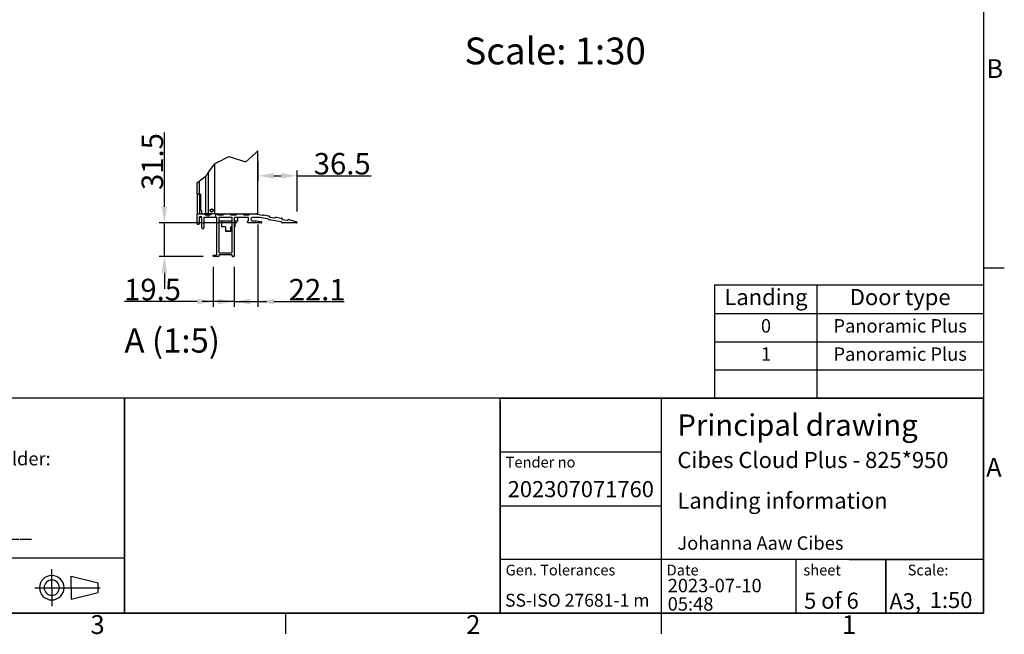
# Model space of a CAD drawing. Extents: x 5 to 3075, y 5 to 302.
# Drawn here: x 2355 to 2539, y 11 to 125 of the extents above; entities that cross this region are included whole.
import ezdxf
from ezdxf.enums import TextEntityAlignment as Align

# ---------------------------------------------------------------- set-up
doc = ezdxf.new("R2010")
doc.units = 0
doc.header["$LTSCALE"] = 0.5
doc.header["$MEASUREMENT"] = 0
doc.layers.get('0').update_dxf_attribs({"linetype": 'CONTINUOUS'})
doc.layers.get('DEFPOINTS').update_dxf_attribs({"linetype": 'CONTINUOUS'})
for name, color, linetype in [('6', 7, 'CONTINUOUS'), ('BREAK LINES(CIBES)', 7, 'CONTINUOUS'), ('DIMENSIONS(CIBES)', 7, 'CONTINUOUS'), ('SKETCH GEOMETRY(CIBES)', 7, 'CONTINUOUS'), ('SYMBOLS(CIBES)', 7, 'CONTINUOUS'), ('VISIBLE EDGES(CIBES)', 7, 'CONTINUOUS')]:
    doc.layers.add(name, color=color, linetype=linetype)
doc.layers.add('AM_0', color=7, linetype='CONTINUOUS', lineweight=30)
doc.styles.add('LD', font='ARIALUNI.TTF')
doc.styles.get("Standard").update_dxf_attribs({"font": 'ARIALUNI.TTF'})
doc.dimstyles.new('CIBES', dxfattribs={"dimtxt": 30, "dimasz": 30, "dimexe": 10, "dimexo": 10, "dimgap": 10, "dimtad": 1, "dimdec": 1, "dimrnd": 1e-08, "dimdsep": 46, "dimtxsty": 'Standard', "dimcen": 0.09, "dimdle": 12, "dimclrd": 256, "dimclre": 7, "dimclrt": 256, "dimadec": 0, "dimazin": 2, "dimtfac": 1, "dimtdec": 1, "dimtmove": 0, "dimatfit": 2, "dimfxl": 0, "dimtolj": 1, "dimtzin": 0, "dimlwd": -1, "dimlwe": -1, "dimarcsym": 0})

# ---------------------------------------------------------------- blocks, each defined once
blk = doc.blocks.new('BALL_CIBES_TITL')
for p, q in [((120, 39.36), (120, 0)), ((50, 10.21), (0, 10.21)), ((175.04, 10), (175.04, 0)), ((120, 0), (50.69, 0))]:
    blk.add_line(p, q)
at = {"layer": 'SKETCH GEOMETRY(CIBES)'}
for p, q in [((50, 40), (0, 40)), ((50, 40), (20, 40)), ((210, 40), (50, 40)), ((50, 40), (50, 0)), ((50, 0), (50, 40)), ((120, 40), (79.56, 40)), ((120, 40), (150, 40)), ((120, 0), (120, 40)), ((120, 40), (150, 40)), ((209, 40), (120, 40)), ((150, 40), (210, 40)), ((150, 40), (150, 0)), ((210, 0), (210, 40)), ((120, 15), (120, 27.5)), ((120, 19.99), (150, 19.99)), ((150, 10), (120, 10)), ((150, 10), (120, 10)), ((210, 10), (150, 10)), ((185, 10), (200, 10)), ((191.82, 0), (191.82, 10)), ((191.82, 10), (191.82, 0)), ((36.45, 4.72), (36.45, 8.19)), ((40.09, 4.72), (40.09, 6.85)), ((40.09, 6.85), (45.06, 5.61)), ((45.06, 3.83), (45.06, 5.61)), ((33.31, 4.72), (45.44, 4.72)), ((36.45, 4.72), (36.45, 1.25)), ((40.09, 4.72), (40.09, 2.6)), ((40.09, 2.6), (45.06, 3.83)), ((0, 0), (50, 0)), ((50, 0), (210, 0)), ((150, 0), (120, 0)), ((135, 0), (150, 0)), ((200, 0), (185, 0)), ((210, 0), (200, 0))]:
    blk.add_line(p, q, dxfattribs=at)
at = {"layer": 'SKETCH GEOMETRY(CIBES)', "linetype": 'ByBlock'}
blk.add_line((150, 29.94), (120, 29.94), dxfattribs=at)
at = {"layer": 'SKETCH GEOMETRY(CIBES)'}
for radius, start, end in [(2.28, 0, 180), (1.42, 0, 180), (2.28, 180, 0), (1.42, 180, 0)]:
    blk.add_arc((36.45, 4.72), radius, start, end, dxfattribs=at)
at = {"layer": 'SYMBOLS(CIBES)', "color": 7, "style": 'LD'}
for s, height, p in [('A3,', 3, (192.49, 0.68)), ('SS-ISO 27681-1 m', 2.4, (120.89, 1.18))]:
    blk.add_text(s, height=height, dxfattribs=at).set_placement(p)
blk = doc.blocks.new('LD_20230710054955_0000001F')
blk.add_blockref('BALL_CIBES_TITL', (0, 0))
at = {"style": 'LD'}
for s, insert, char_height, width, attachment_point in [('Principal drawing', (153, 37), 4, 54, 1), ('Approved by builder:', (3, 30), 2.5, 44, 1), ('Landing information', (153, 18.5), 3, 54, 7), ('_____________', (3, 13.21), 3, 44, 7)]:
    blk.add_mtext(s, dxfattribs=dict(at, insert=insert, char_height=char_height, width=width, attachment_point=attachment_point))
at = {"width": 54, "line_spacing_factor": 0.8, "style": 'LD'}
for s, insert, char_height, attachment_point in [('{\\fArial Unicode MS|b0|i0|c134|p34;Cibes Cloud Plus - 825*950 }', (153, 30), 3, 1), ('Johanna Aaw Cibes', (153, 11), 2.5, 7)]:
    blk.add_mtext(s, dxfattribs=dict(at, insert=insert, char_height=char_height, attachment_point=attachment_point))
at = {"layer": 'SYMBOLS(CIBES)', "color": 7, "style": 'LD'}
for s, height, p in [('Tender no', 2, (121, 27.1)), ('Gen. Tolerances', 2, (121, 7)), ('sheet', 2, (176.47, 7)), ('Scale:', 2, (195.89, 7)), ('Date', 2, (151, 7)), ('2023-07-10', 2.5, (151.19, 3.87)), ('05:48', 2.5, (151.19, 0.45))]:
    blk.add_text(s, height=height, dxfattribs=at).set_placement(p)
blk.add_text('202307071760', height=3, dxfattribs=at).set_placement((135, 22.68), align=Align.MIDDLE)
for s, p in [('5 of 6', (181.69, 2.3)), ('1:50', (203.99, 2.43))]:
    blk.add_text(s, height=3, dxfattribs=at).set_placement(p, align=Align.MIDDLE_CENTER)
blk = doc.blocks.new('BALL_CIBES_BORD')
for p, q in [((400, 277), (400, 0)), ((400, 64.25), (403.9, 64.25)), ((400, 0), (0, 0)), ((270, 0), (270, -3.9)), ((340, 0), (340, -3.9))]:
    blk.add_line(p, q)
at = {"style": 'LD'}
for s, p in [('B', (400.54, 99.63)), ('A', (400.51, 25.38)), ('3', (233.65, -3.9)), ('2', (303.65, -3.9)), ('1', (373.67, -3.9))]:
    blk.add_text(s, height=3.5, dxfattribs=at).set_placement(p)
blk = doc.blocks.new('LD_20230710054955_00000023')
blk.add_blockref('BALL_CIBES_BORD', (0, 0))
blk = doc.blocks.new('*D92')
at = {"layer": 'DEFPOINTS', "color": 0}
for p in [(82.64, 48.23), (102.09, 48.23), (102.09, 5.92)]:
    blk.add_point(p, dxfattribs=at)
at = {"layer": 'DIMENSIONS(CIBES)'}
for p, q in [((82.64, 38.23), (82.64, 0.92)), ((102.09, 38.23), (102.09, 0.92)), ((67.64, 5.92), (-0.08, 5.92)), ((102.09, 5.92), (82.64, 5.92)), ((117.09, 5.92), (132.09, 5.92))]:
    blk.add_line(p, q, dxfattribs=at)
for points in [[(67.64, 8.42), (67.64, 3.42), (82.64, 5.92)], [(117.09, 8.42), (117.09, 3.42), (102.09, 5.92)]]:
    blk.add_solid(points, dxfattribs=at)
at = {"layer": 'DIMENSIONS(CIBES)', "insert": (26.03, 17.14), "char_height": 20, "attachment_point": 5}
blk.add_mtext('\\A1;19.5', dxfattribs=at)
blk = doc.blocks.new('*D93')
at = {"layer": 'DEFPOINTS', "color": 0}
for p in [(124.14, 87.73), (102.09, 48.23), (124.14, 5.92)]:
    blk.add_point(p, dxfattribs=at)
at = {"layer": 'DIMENSIONS(CIBES)'}
for p, q in [((124.14, 77.73), (124.14, 0.92)), ((102.09, 38.23), (102.09, 0.92)), ((87.09, 5.92), (72.09, 5.92)), ((102.09, 5.92), (124.14, 5.92)), ((139.14, 5.92), (204.57, 5.92))]:
    blk.add_line(p, q, dxfattribs=at)
for points in [[(87.09, 8.42), (87.09, 3.42), (102.09, 5.92)], [(139.14, 8.42), (139.14, 3.42), (124.14, 5.92)]]:
    blk.add_solid(points, dxfattribs=at)
at = {"layer": 'DIMENSIONS(CIBES)', "insert": (179.36, 16.97), "char_height": 20, "attachment_point": 5}
blk.add_mtext('\\A1;22.1', dxfattribs=at)
blk = doc.blocks.new('*D94')
at = {"layer": 'DEFPOINTS', "color": 0}
for p in [(124.14, 146.37), (160.64, 123.03), (160.64, 79.73)]:
    blk.add_point(p, dxfattribs=at)
at = {"layer": 'DIMENSIONS(CIBES)'}
for p, q in [((124.14, 136.37), (124.14, 118.03)), ((139.14, 123.03), (145.64, 123.03)), ((160.64, 89.73), (160.64, 128.03)), ((160.64, 123.03), (229.73, 123.03))]:
    blk.add_line(p, q, dxfattribs=at)
for points in [[(139.14, 125.53), (139.14, 120.53), (124.14, 123.03)], [(145.64, 125.53), (145.64, 120.53), (160.64, 123.03)]]:
    blk.add_solid(points, dxfattribs=at)
at = {"layer": 'DIMENSIONS(CIBES)', "insert": (202.69, 134.25), "char_height": 20, "attachment_point": 5}
blk.add_mtext('\\A1;36.5', dxfattribs=at)
blk = doc.blocks.new('*D95')
at = {"layer": 'DEFPOINTS', "color": 0}
for p in [(114.99, 79.23), (37.07, 47.73), (83.14, 47.73)]:
    blk.add_point(p, dxfattribs=at)
at = {"layer": 'DIMENSIONS(CIBES)'}
for p, q in [((37.07, 94.23), (37.07, 163.32)), ((104.99, 79.23), (32.07, 79.23)), ((37.07, 47.73), (37.07, 79.23)), ((73.14, 47.73), (32.07, 47.73)), ((37.07, 32.73), (37.07, 17.73))]:
    blk.add_line(p, q, dxfattribs=at)
for points in [[(34.57, 94.23), (39.57, 94.23), (37.07, 79.23)], [(34.57, 32.73), (39.57, 32.73), (37.07, 47.73)]]:
    blk.add_solid(points, dxfattribs=at)
at = {"layer": 'DIMENSIONS(CIBES)', "insert": (25.85, 136.28), "char_height": 20, "attachment_point": 5, "rotation": 90}
blk.add_mtext('\\A1;31.5', dxfattribs=at)
blk = doc.blocks.new('B4_CIBES_DOOR_TABLE_3PCS')
for p, q in [((-10, 0), (-10, 21.1)), ((9, 21.1), (9, 0)), ((40, 21.1), (40, 0))]:
    blk.add_line(p, q)
at = {"layer": 'AM_0'}
for p, q in [((-10, 21.1), (40, 21.1)), ((-10, 15.78), (40, 15.78)), ((-10, 10.52), (40, 10.52)), ((-10, 5.26), (40, 5.26)), ((-10, 0), (40, 0))]:
    blk.add_line(p, q, dxfattribs=at)
blk = doc.blocks.new('LD_20230710054956_00000056')
blk.add_blockref('B4_CIBES_DOOR_TABLE_3PCS', (0, 0))
at = {"attachment_point": 5, "style": 'LD'}
for s, insert, char_height, width in [('Landing', (-0.5, 18.44), 3, 19), ('Door type', (24.5, 18.44), 3, 21), ('0', (-0.5, 13.15), 2.5, 19), ('Panoramic Plus', (24.5, 13.15), 2.5, 31), ('1', (-0.5, 7.89), 2.5, 19), ('Panoramic Plus', (24.5, 7.89), 2.5, 31)]:
    blk.add_mtext(s, dxfattribs=dict(at, insert=insert, char_height=char_height, width=width))
blk = doc.blocks.new('B4-9_DETAIL_DOOR_SILL_I2')
at = {"layer": 'BREAK LINES(CIBES)'}
for p, q in [((86.14, 135.37), (97.19, 140.97)), ((97.19, 140.97), (112.78, 135.87)), ((112.78, 135.87), (122.14, 144.52)), ((124.14, 146.37), (122.14, 144.52)), ((79.14, 127.49), (83.24, 133.02)), ((83.24, 133.02), (84.14, 134.24)), ((84.27, 134.42), (84.14, 134.24)), ((86.14, 135.37), (84.27, 134.42)), ((69.89, 118.33), (71.14, 119.27)), ((71.14, 119.27), (74.64, 121.91)), ((74.64, 121.91), (75.47, 122.53)), ((75.47, 122.53), (75.64, 122.76)), ((76.14, 123.44), (75.64, 122.76)), ((76.14, 123.44), (77.02, 124.62)), ((77.23, 124.91), (77.02, 124.62)), ((77.23, 124.91), (78.05, 126.02)), ((78.14, 126.14), (78.05, 126.02)), ((78.14, 126.14), (79.14, 127.49)), ((67.94, 116.86), (67.64, 116.63)), ((67.94, 116.86), (68.84, 117.54)), ((69.14, 117.76), (68.84, 117.54)), ((69.14, 117.76), (69.88, 118.32)), ((69.89, 118.33), (69.88, 118.32))]:
    blk.add_line(p, q, dxfattribs=at)
at = {"layer": 'VISIBLE EDGES(CIBES)'}
for p, q in [((124.14, 87.73), (124.14, 146.37)), ((84.14, 87.73), (84.14, 134.24)), ((75.64, 87.73), (75.64, 122.76)), ((78.14, 87.73), (78.14, 126.14)), ((67.64, 105.93), (67.64, 116.63)), ((69.89, 105.93), (69.89, 118.33)), ((67.94, 105.93), (67.64, 105.93)), ((67.64, 105.93), (67.64, 87.73)), ((67.64, 105.93), (67.94, 105.93)), ((67.94, 105.93), (68.84, 105.93)), ((68.84, 105.93), (67.94, 105.93)), ((69.14, 105.93), (68.84, 105.93)), ((68.84, 105.93), (69.14, 105.93)), ((69.14, 105.93), (69.88, 105.93)), ((69.88, 105.93), (69.14, 105.93)), ((69.89, 105.93), (69.88, 105.93)), ((69.88, 105.93), (69.89, 105.93)), ((69.89, 105.93), (71.14, 105.93)), ((69.89, 105.93), (69.89, 87.73)), ((70.12, 105.93), (69.89, 101.55)), ((70.85, 97.04), (71.14, 102.49)), ((71.14, 90.73), (71.14, 105.93)), ((69.89, 93.73), (71.14, 93.73)), ((71.14, 96.64), (70.91, 96.9)), ((67.64, 87.73), (67.94, 87.73)), ((67.64, 78.23), (67.64, 87.23)), ((68.84, 87.73), (67.94, 87.73)), ((68.84, 87.73), (68.9, 87.73)), ((68.9, 87.73), (73.68, 87.73)), ((69.44, 83.98), (69.44, 79.56)), ((71.91, 84.23), (69.47, 84.23)), ((71.14, 90.73), (71.64, 90.73)), ((71.64, 90.73), (71.64, 87.73)), ((71.94, 74.63), (71.94, 83.98)), ((74.64, 87.73), (73.68, 87.73)), ((73.74, 83.73), (73.74, 74.63)), ((74.04, 87.59), (74.74, 86.88)), ((77.6, 84.23), (74.24, 84.23)), ((75.64, 87.73), (74.64, 87.73)), ((75.1, 86.73), (77.6, 86.73)), ((75.64, 87.73), (76.14, 87.73)), ((77.02, 87.73), (76.14, 87.73)), ((77.02, 87.73), (77.23, 87.73)), ((78.05, 87.73), (77.23, 87.73)), ((77.6, 86.73), (79.68, 86.73)), ((77.6, 86.73), (77.6, 84.23)), ((79.22, 84.23), (77.6, 84.23)), ((78.05, 87.73), (78.14, 87.73)), ((79.14, 87.73), (78.14, 87.73)), ((78.85, 87.43), (78.84, 87.43)), ((78.84, 86.73), (78.84, 87.43)), ((78.85, 87.43), (78.95, 87.43)), ((79.26, 87.43), (78.95, 87.43)), ((79.12, 87.43), (79.12, 87.73)), ((83.24, 87.73), (79.14, 87.73)), ((79.74, 84.53), (79.22, 84.23)), ((79.26, 86.73), (79.26, 87.73)), ((80.26, 84.23), (79.74, 84.53)), ((80.04, 86.88), (80.74, 87.59)), ((84.6, 84.23), (80.26, 84.23)), ((84.14, 87.73), (83.24, 87.73)), ((84.6, 87.73), (84.14, 87.73)), ((84.6, 87.73), (84.6, 84.23)), ((84.6, 87.73), (85.67, 87.73)), ((85.39, 84.23), (84.6, 84.23)), ((86.14, 87.73), (85.67, 87.73)), ((85.89, 49.73), (85.89, 83.73)), ((86.04, 87.59), (86.74, 86.88)), ((86.14, 87.73), (122.14, 87.73)), ((87.1, 86.73), (91.68, 86.73)), ((87.89, 83.73), (87.89, 51.83)), ((99.59, 84.23), (88.39, 84.23)), ((92.04, 86.88), (92.74, 87.59)), ((98.04, 87.59), (98.74, 86.88)), ((99.1, 86.73), (103.68, 86.73)), ((100.09, 51.83), (100.09, 83.73)), ((102.09, 83.73), (102.09, 48.23)), ((107.72, 84.23), (102.59, 84.23)), ((104.04, 86.88), (104.74, 87.59)), ((105.39, 80.73), (105.39, 84.23)), ((108.24, 84.53), (107.72, 84.23)), ((108.76, 84.23), (108.24, 84.53)), ((114.99, 84.23), (108.76, 84.23)), ((110.04, 87.59), (110.74, 86.88)), ((111.1, 86.73), (115.68, 86.73)), ((115.04, 86.73), (115.04, 87.73)), ((115.49, 81.53), (115.49, 83.73)), ((116.04, 86.88), (116.74, 87.59)), ((125.47, 84.23), (119.09, 84.23)), ((124.14, 87.73), (122.14, 87.73)), ((122.79, 87.59), (123.08, 87.29)), ((123.35, 87.15), (128.47, 86.25)), ((133.07, 82.9), (125.55, 84.22)), ((128.85, 86.33), (129.09, 86.5)), ((129.46, 86.58), (133.98, 85.79)), ((134.3, 85.58), (134.87, 84.76)), ((135.2, 84.55), (139.71, 83.76)), ((140.09, 83.84), (140.91, 84.41)), ((141.28, 84.5), (145.8, 83.7)), ((146.12, 83.5), (146.69, 82.68)), ((68.74, 77.73), (68.14, 77.73)), ((100.09, 80.73), (87.89, 80.73)), ((90.39, 80.73), (90.39, 75.43)), ((93.59, 75.43), (90.39, 75.43)), ((93.89, 75.13), (93.89, 71.73)), ((98.89, 71.73), (98.89, 75.13)), ((99.14, 71.73), (99.14, 75.13)), ((100.09, 75.43), (99.19, 75.43)), ((105.39, 80.73), (102.09, 80.73)), ((102.39, 75.43), (102.09, 75.43)), ((102.39, 80.73), (102.39, 75.43)), ((102.64, 75.43), (102.39, 75.43)), ((102.64, 80.73), (102.64, 75.43)), ((114.49, 79.73), (114.49, 80.53)), ((127.29, 79.23), (114.99, 79.23)), ((119.09, 81.03), (122.75, 81.03)), ((122.84, 81.02), (127.37, 80.22)), ((145.73, 80.16), (134.76, 82.09)), ((160.14, 79.23), (146.64, 79.23)), ((147.01, 82.47), (151.53, 81.67)), ((151.9, 81.76), (152.7, 82.31)), ((153.12, 82.38), (160.28, 80.21)), ((93.89, 71.73), (98.89, 71.73)), ((94.39, 71.23), (93.89, 71.73)), ((98.39, 71.23), (94.39, 71.23)), ((98.39, 71.23), (98.89, 71.73)), ((98.64, 71.23), (98.39, 71.23)), ((98.64, 71.23), (99.14, 71.73)), ((98.89, 71.73), (99.14, 71.73)), ((82.64, 48.23), (82.64, 48.73)), ((83.14, 49.23), (84.6, 49.23)), ((84.6, 47.73), (83.14, 47.73)), ((84.6, 49.23), (84.6, 47.73)), ((84.6, 49.23), (85.39, 49.23)), ((87.39, 47.73), (84.6, 47.73)), ((87.89, 49.03), (87.89, 48.23)), ((88.39, 51.33), (99.59, 51.33)), ((99.59, 49.53), (88.39, 49.53)), ((100.09, 48.23), (100.09, 49.03)), ((101.59, 47.73), (100.59, 47.73))]:
    blk.add_line(p, q, dxfattribs=at)
for radius in [1.5, 1.23]:
    blk.add_circle((81.14, 90.73), radius, dxfattribs=at)
for centre, radius, start, end in [((71.05, 97.03), 0.2, 177, 222), ((68.14, 87.23), 0.5, 90, 180), ((70.69, 83.98), 1.25, 0, 180), ((73.68, 87.23), 0.5, 45, 90), ((74.24, 83.73), 0.5, 90, 180), ((75.1, 87.23), 0.5, 225, 270), ((85.39, 83.73), 0.5, 0, 90), ((85.68, 87.23), 0.5, 45, 90), ((87.1, 87.23), 0.5, 225, 270), ((88.39, 83.73), 0.5, 90, 180), ((91.68, 87.23), 0.5, 270, 315), ((93.1, 87.23), 0.5, 90, 135), ((97.68, 87.23), 0.5, 45, 90), ((99.1, 87.23), 0.5, 225, 270), ((99.59, 83.73), 0.5, 0, 90), ((102.59, 83.73), 0.5, 90, 180), ((103.68, 87.23), 0.5, 270, 315), ((105.1, 87.23), 0.5, 90, 135), ((109.68, 87.23), 0.5, 45, 90), ((111.1, 87.23), 0.5, 225, 270), ((114.99, 83.73), 0.5, 0, 90), ((115.68, 87.23), 0.5, 270, 315), ((117.1, 87.23), 0.5, 90, 135), ((119.09, 82.63), 1.6, 90, 270), ((122.43, 87.23), 0.5, 45, 90), ((123.43, 87.64), 0.5, 225, 260), ((125.47, 83.73), 0.5, 80, 90), ((128.56, 86.74), 0.5, 260, 305), ((129.38, 86.09), 0.5, 80, 125), ((132.99, 82.41), 0.5, 48.99728, 80), ((135.28, 85.05), 3, 228.99728, 260), ((133.89, 85.29), 0.5, 35, 80), ((135.28, 85.05), 0.5, 215, 260), ((139.8, 84.25), 0.5, 260, 305), ((141.19, 84.01), 0.5, 80, 125), ((145.71, 83.21), 0.5, 35, 80), ((147.1, 82.96), 0.5, 215, 260), ((68.14, 78.23), 0.5, 180, 270), ((68.74, 78.73), 1, 270, 39.71514), ((69.74, 79.56), 0.3, 180, 219.71514), ((72.84, 74.63), 0.9, 180, 0), ((114.99, 80.53), 0.5, 90, 180), ((114.99, 79.73), 0.5, 180, 270), ((114.99, 81.53), 0.5, 270, 0), ((122.75, 80.53), 0.5, 80, 90), ((127.29, 79.73), 0.5, 270, 80), ((145.65, 79.67), 0.5, 3.77167, 80), ((146.64, 79.73), 0.5, 183.77167, 270), ((151.62, 82.17), 0.5, 260, 305), ((152.98, 81.9), 0.5, 73.93379, 125), ((160.14, 79.73), 0.5, 270, 73.93379), ((85.39, 49.73), 0.5, 270, 0), ((87.39, 48.23), 0.5, 270, 0), ((88.39, 51.83), 0.5, 180, 270), ((88.39, 49.03), 0.5, 90, 180), ((99.59, 51.83), 0.5, 270, 0), ((99.59, 49.03), 0.5, 0, 90), ((100.59, 48.23), 0.5, 180, 270), ((101.59, 48.23), 0.5, 270, 0)]:
    blk.add_arc(centre, radius, start, end, dxfattribs=at)
for points, knots in [([(79.68, 86.73), (79.74, 86.73), (79.81, 86.74), (79.93, 86.79), (79.99, 86.83), (80.04, 86.88)], [0, 0, 0, 0, 0.507061, 0.507061, 1, 1, 1, 1]), ([(80.74, 87.59), (80.79, 87.63), (80.84, 87.67), (80.97, 87.72), (81.03, 87.73), (81.1, 87.73)], [0, 0, 0, 0, 0.5, 0.5, 1, 1, 1, 1]), ([(93.89, 75.13), (93.89, 75.17), (93.88, 75.21), (93.85, 75.28), (93.83, 75.31), (93.78, 75.37), (93.74, 75.39), (93.67, 75.42), (93.63, 75.43), (93.59, 75.43)], [0, 0, 0, 0, 0.234326, 0.234326, 0.468652, 0.468652, 0.734326, 0.734326, 1, 1, 1, 1]), ([(99.19, 75.43), (99.15, 75.43), (99.11, 75.42), (99.04, 75.39), (99, 75.37), (98.95, 75.31), (98.93, 75.28), (98.9, 75.21), (98.89, 75.17), (98.89, 75.13)], [0, 0, 0, 0, 0.265674, 0.265674, 0.531348, 0.531348, 0.765674, 0.765674, 1, 1, 1, 1]), ([(99.44, 75.43), (99.4, 75.43), (99.36, 75.42), (99.29, 75.39), (99.25, 75.37), (99.2, 75.31), (99.18, 75.28), (99.15, 75.21), (99.14, 75.17), (99.14, 75.13)], [0, 0, 0, 0, 0.265674, 0.265674, 0.531348, 0.531348, 0.765674, 0.765674, 1, 1, 1, 1]), ([(82.64, 48.73), (82.64, 48.8), (82.65, 48.86), (82.71, 48.99), (82.74, 49.04), (82.83, 49.13), (82.89, 49.17), (83.02, 49.22), (83.08, 49.23), (83.14, 49.23)], [0, 0, 0, 0, 0.236044, 0.236044, 0.472087, 0.472087, 0.736044, 0.736044, 1, 1, 1, 1]), ([(83.14, 47.73), (83.08, 47.73), (83.01, 47.74), (82.88, 47.8), (82.82, 47.84), (82.74, 47.93), (82.7, 47.98), (82.65, 48.1), (82.64, 48.17), (82.64, 48.23)], [0, 0, 0, 0, 0.273591, 0.273591, 0.547182, 0.547182, 0.773591, 0.773591, 1, 1, 1, 1])]:
    blk.add_open_spline(points, degree=3, knots=knots, dxfattribs=at)
at = {"layer": 'DIMENSIONS(CIBES)'}
dim = blk.add_linear_dim(base=(37.07, 47.73), p1=(114.99, 79.23), p2=(83.14, 47.73), angle=90, dimstyle='CIBES', dxfattribs=at)
dim.commit()
dim.dimension.update_dxf_attribs({"geometry": '*D95', "text_midpoint": (37.07, 136.28)})
for base, p1, p2, picture, middle in [((160.64, 123.03), (124.14, 146.37), (160.64, 79.73), '*D94', (202.69, 123.03)), ((124.13990022, 5.92495153), (102.08990022, 48.23167464), (124.13990022, 87.73167464), '*D93', (179.35545274, 16.96587922)), ((102.08990022, 5.92495153), (82.63990022, 48.23167464), (102.08990022, 48.23167464), '*D92', (26.02927096, 5.92495153))]:
    dim = blk.add_linear_dim(base=base, p1=p1, p2=p2, dimstyle='CIBES', dxfattribs=at)
    dim.commit()
    dim.dimension.update_dxf_attribs({"geometry": picture, "text_midpoint": middle})
blk = doc.blocks.new('LD_20230710054955_00000028')
blk.add_blockref('B4-9_DETAIL_DOOR_SILL_I2', (0.08, -0.92))

msp = doc.modelspace()

# ---------------------------------------------------------------- block references
for name, p in [('LD_20230710054955_00000023', (2135, 15)), ('LD_20230710054956_00000056', (2495, 55)), ('LD_20230710054955_0000001F', (2325, 15))]:
    msp.add_blockref(name, p)
at = {"xscale": 0.2, "yscale": 0.2, "zscale": 0.2}
msp.add_blockref('LD_20230710054955_00000028', (2375, 72), dxfattribs=at)

# ---------------------------------------------------------------- texts
at = {"insert": (2438.333, 119.667), "char_height": 5, "attachment_point": 4, "style": 'LD'}
msp.add_mtext('\\fArial Unicode MS|b0|i0|u0;\\C7;Scale: 1:30', dxfattribs=at)
at = {"layer": '6', "insert": (2375, 68), "char_height": 4.5, "attachment_point": 1, "style": 'LD'}
msp.add_mtext('\\fArial Unicode MS|b0|i0|u0;\\C256;A (1:5)', dxfattribs=at)

doc.saveas('drawing.dxf')
